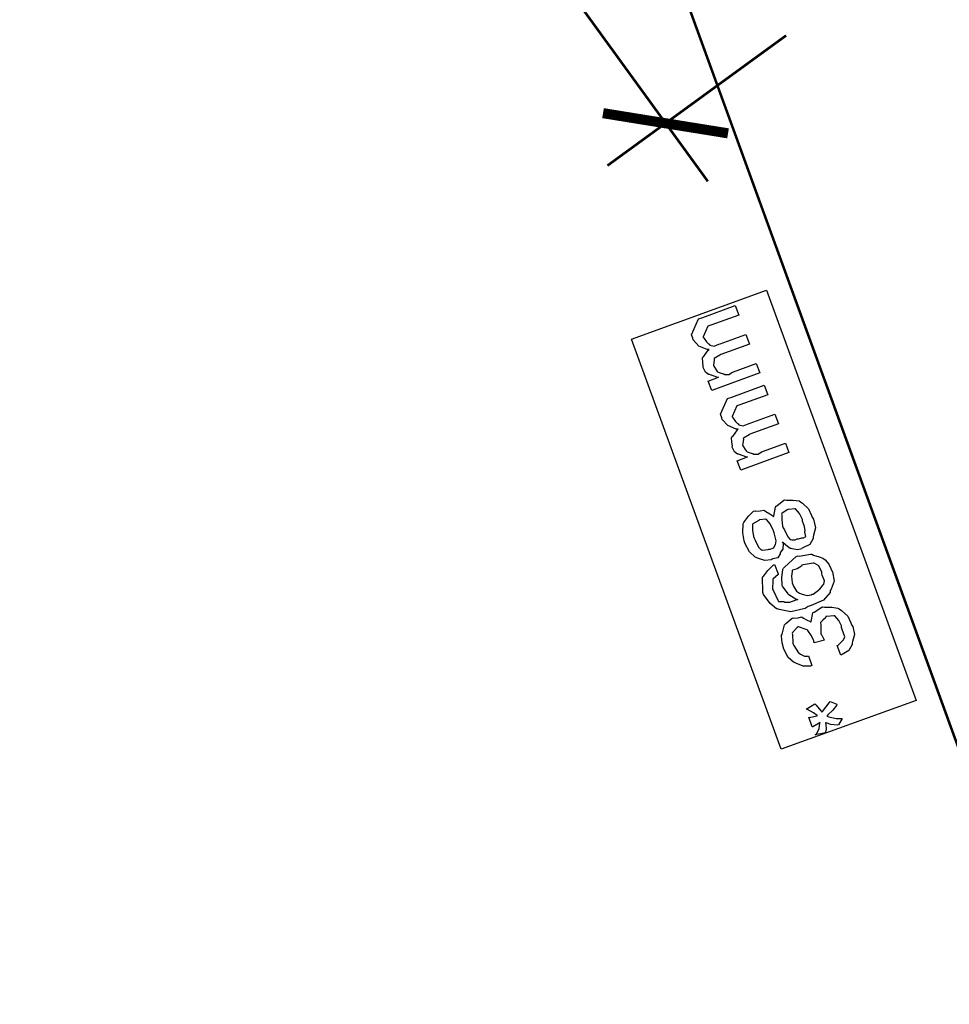
# Model space of a CAD drawing. Extents: x 0.3 to 8, y 0.3 to 11.5.
# Drawn here: x 2.6 to 3.9, y 4.5 to 5.8 of the extents above; entities that cross this region are included whole.
import ezdxf

# ---------------------------------------------------------------- set-up
doc = ezdxf.new("R2010")
doc.units = 0
doc.header["$MEASUREMENT"] = 0

msp = doc.modelspace()

# ---------------------------------------------------------------- linework, layer by layer
at = {"color": 0}
for points, const_width in [([(2.64499, 6.8099), (3.55167, 5.56153)], 0.003333), ([(3.4775, 5.92654), (4.00501, 4.47738)], 0.003333), ([(3.49583, 5.63818), (3.65501, 5.75401)], 0.003333), ([(3.49583, 5.63818), (3.41332, 5.65153)], 0.013333), ([(3.49583, 5.63818), (3.41918, 5.58236)], 0.003333), ([(3.49583, 5.63818), (3.57836, 5.62489)], 0.013333)]:
    msp.add_lwpolyline(points, dxfattribs=dict(at, const_width=const_width))
at = {"color": 7}
msp.add_lwpolyline([(3.64835, 4.81239), (3.45081, 5.35319), (3.62914, 5.41818), (3.82668, 4.87651)], close=True, dxfattribs=at)
at = {"color": 0}
for points in [[(3.6204, 5.30871), (3.55682, 5.28549), (3.55204, 5.29807), (3.56572, 5.30306), (3.56479, 5.30257), (3.55378, 5.30664), (3.55292, 5.30718), (3.55237, 5.30686), (3.54863, 5.3099), (3.54564, 5.31586), (3.54532, 5.31694), (3.54569, 5.31749), (3.54515, 5.32264), (3.5445, 5.32856), (3.54489, 5.32954), (3.54614, 5.33003), (3.55226, 5.33882), (3.55335, 5.33951), (3.55064, 5.33979), (3.53962, 5.34429), (3.5324, 5.35243), (3.53165, 5.35449), (3.52992, 5.35926), (3.53946, 5.3801), (3.5451, 5.38206), (3.58785, 5.39768), (3.59242, 5.3851), (3.55574, 5.37185), (3.55161, 5.37033), (3.54532, 5.35644), (3.54554, 5.35579), (3.54668, 5.35439), (3.54982, 5.34978), (3.55237, 5.34711), (3.55335, 5.34668), (3.55437, 5.34549), (3.56007, 5.34418), (3.56637, 5.34657), (3.56789, 5.34711), (3.60174, 5.35949), (3.60651, 5.3469), (3.56875, 5.33322), (3.56772, 5.33203), (3.56024, 5.32775), (3.55986, 5.32715), (3.56018, 5.32622), (3.55904, 5.31858), (3.55943, 5.3176), (3.56029, 5.31646), (3.56268, 5.31272), (3.56388, 5.31087), (3.56442, 5.31044), (3.56539, 5.3099), (3.57185, 5.3074), (3.57267, 5.3074), (3.57401, 5.30658), (3.57956, 5.30664), (3.58411, 5.30974), (3.58547, 5.31022), (3.61563, 5.32129), (3.6204, 5.30871)], [(3.65876, 5.20361), (3.59518, 5.18039), (3.5904, 5.19299), (3.60407, 5.19797), (3.60315, 5.19749), (3.59214, 5.20156), (3.59128, 5.2021), (3.59072, 5.20176), (3.58699, 5.20481), (3.584, 5.21078), (3.58368, 5.21186), (3.58406, 5.2124), (3.58351, 5.21756), (3.58286, 5.22347), (3.58324, 5.22444), (3.58449, 5.22493), (3.59062, 5.23372), (3.59171, 5.23443), (3.58899, 5.23469), (3.57797, 5.23921), (3.57076, 5.24735), (3.57, 5.2494), (3.56826, 5.25418), (3.57782, 5.27501), (3.58346, 5.27696), (3.62621, 5.29258), (3.63076, 5.28), (3.5941, 5.26676), (3.58997, 5.26525), (3.58368, 5.25136), (3.58389, 5.25071), (3.58503, 5.24929), (3.58818, 5.24468), (3.59072, 5.24203), (3.59171, 5.2416), (3.59274, 5.2404), (3.59843, 5.2391), (3.60472, 5.24149), (3.60625, 5.24203), (3.6401, 5.25439), (3.64488, 5.24181), (3.60711, 5.22814), (3.60608, 5.22694), (3.5986, 5.22265), (3.59822, 5.22206), (3.59854, 5.22114), (3.5974, 5.21349), (3.59778, 5.21251), (3.59865, 5.21137), (3.60104, 5.20763), (3.60224, 5.20578), (3.60278, 5.20535), (3.60375, 5.20481), (3.61021, 5.20231), (3.61101, 5.20231), (3.61238, 5.2015), (3.61792, 5.20156), (3.62247, 5.20464), (3.62382, 5.20514), (3.65399, 5.21619), (3.65876, 5.20361)], [(3.65031, 5.08594), (3.65094, 5.08365), (3.65068, 5.07607), (3.64758, 5.07226), (3.64704, 5.0714), (3.64732, 5.06999), (3.64406, 5.06494), (3.63756, 5.06358), (3.63642, 5.06315), (3.63538, 5.06212), (3.62697, 5.06119), (3.61726, 5.06429), (3.61558, 5.06532), (3.614, 5.06575), (3.60685, 5.07264), (3.60104, 5.08333), (3.60017, 5.08572), (3.59957, 5.08703), (3.59772, 5.09776), (3.59838, 5.10965), (3.59908, 5.11154), (3.60011, 5.11253), (3.60521, 5.11974), (3.61183, 5.12631), (3.61363, 5.12696), (3.61504, 5.12631), (3.62062, 5.12668), (3.62556, 5.12771), (3.62664, 5.12739), (3.62806, 5.12597), (3.63332, 5.12267), (3.63744, 5.12001), (3.63836, 5.11892), (3.63885, 5.1199), (3.64118, 5.13183), (3.64183, 5.13281), (3.64276, 5.1334), (3.65204, 5.14085), (3.65333, 5.14128), (3.65551, 5.14079), (3.66429, 5.14085), (3.67222, 5.13986), (3.67396, 5.13889), (3.67672, 5.13699), (3.68453, 5.12939), (3.6885, 5.12088), (3.68936, 5.11849), (3.69115, 5.11572), (3.69371, 5.10433), (3.69132, 5.09457), (3.69067, 5.09267), (3.69083, 5.09028), (3.68632, 5.08251), (3.67786, 5.07829), (3.67613, 5.07769), (3.67575, 5.07676), (3.6701, 5.07547), (3.66289, 5.07667), (3.66181, 5.07704), (3.66056, 5.07704), (3.65686, 5.07981), (3.65106, 5.08479), (3.65031, 5.08594)], [(3.67069, 5.09006), (3.6714, 5.08996), (3.6759, 5.09136), (3.67743, 5.09136), (3.67813, 5.09114), (3.6809, 5.09299), (3.67982, 5.09864), (3.6796, 5.10004), (3.67997, 5.10037), (3.67911, 5.10618), (3.67683, 5.11307), (3.67656, 5.11393), (3.6765, 5.11524), (3.67271, 5.12349), (3.6675, 5.12939), (3.66679, 5.12956), (3.66657, 5.12956), (3.65811, 5.12879), (3.65725, 5.12847), (3.65643, 5.1281), (3.64921, 5.12321), (3.64878, 5.12261), (3.64917, 5.12131), (3.64926, 5.11513), (3.65031, 5.10678), (3.65117, 5.10439), (3.65268, 5.10161), (3.65719, 5.09272), (3.66017, 5.08908), (3.66093, 5.08897), (3.6624, 5.08865), (3.66707, 5.08849), (3.66978, 5.08974), (3.67069, 5.09006)], [(3.63229, 5.07617), (3.63392, 5.07617), (3.63885, 5.07813), (3.64026, 5.08117), (3.64075, 5.08182), (3.64081, 5.08182), (3.64206, 5.08703), (3.63901, 5.09776), (3.63815, 5.10026), (3.63788, 5.10151), (3.63403, 5.10965), (3.62931, 5.1155), (3.6286, 5.11567), (3.62811, 5.11567), (3.61992, 5.1149), (3.61906, 5.11458), (3.61915, 5.11421), (3.61107, 5.10954), (3.61058, 5.10894), (3.61064, 5.10758), (3.61053, 5.10146), (3.61206, 5.0931), (3.61297, 5.09071), (3.61422, 5.08794), (3.61856, 5.07904), (3.62197, 5.07542), (3.62274, 5.07531), (3.62421, 5.07487), (3.63142, 5.07585), (3.63229, 5.07617)], [(3.63978, 5.05621), (3.64454, 5.04362), (3.64465, 5.04297), (3.63765, 5.03683), (3.63739, 5.03624), (3.63744, 5.03461), (3.63717, 5.02399), (3.6376, 5.02279), (3.63836, 5.02126), (3.64406, 5.00879), (3.64499, 5.00717), (3.64601, 5.007), (3.64926, 5.00726), (3.65144, 5.00732), (3.65214, 5.00717), (3.65339, 5.0064), (3.65996, 5.00635), (3.66836, 5.00922), (3.67058, 5.00999), (3.66929, 5.0096), (3.65843, 5.01585), (3.65757, 5.01671), (3.65779, 5.01747), (3.65035, 5.02729), (3.64997, 5.02843), (3.64986, 5.02929), (3.64917, 5.03825), (3.65051, 5.04932), (3.65149, 5.05121), (3.65285, 5.05246), (3.66847, 5.06662), (3.67081, 5.06749), (3.67228, 5.06717), (3.68731, 5.06982), (3.68882, 5.06967), (3.6911, 5.06853), (3.69858, 5.06608), (3.70353, 5.06424), (3.70467, 5.06337), (3.7064, 5.06196), (3.71133, 5.05637), (3.71389, 5.05067), (3.71443, 5.04926), (3.71632, 5.04633), (3.71839, 5.03424), (3.71443, 5.02365), (3.71335, 5.02149), (3.71335, 5.01888), (3.7045, 5.00911), (3.688, 5.00179), (3.68426, 5.00043), (3.68008, 4.99789), (3.66142, 4.9936), (3.64601, 4.99653), (3.64346, 4.99761), (3.64238, 4.99772), (3.63375, 5.00456), (3.62535, 5.01628), (3.62436, 5.01888), (3.6241, 5.02051), (3.62367, 5.03868), (3.62436, 5.04036), (3.62546, 5.04118), (3.63093, 5.04807), (3.63788, 5.05524), (3.63978, 5.05621)], [(3.68925, 5.01671), (3.69088, 5.01693), (3.69772, 5.02225), (3.69836, 5.023), (3.69901, 5.02311), (3.70385, 5.02929), (3.70422, 5.02974), (3.70493, 5.03), (3.70569, 5.03444), (3.70271, 5.04172), (3.70206, 5.04362), (3.70206, 5.04596), (3.69799, 5.05419), (3.69197, 5.05789), (3.69099, 5.05794), (3.69061, 5.05794), (3.67732, 5.05567), (3.67579, 5.05512), (3.6751, 5.0536), (3.6694, 5.05024), (3.66364, 5.04861), (3.663, 5.04796), (3.66294, 5.04693), (3.66201, 5.04079), (3.663, 5.0319), (3.66386, 5.02951), (3.66483, 5.02724), (3.66881, 5.02078), (3.67287, 5.01822), (3.67407, 5.01758), (3.67613, 5.01676), (3.68269, 5.01519), (3.68785, 5.01617), (3.68925, 5.01671)], [(3.72712, 4.93647), (3.72257, 4.94928), (3.72371, 4.94971), (3.73038, 4.956), (3.73081, 4.95643), (3.73081, 4.95643), (3.73233, 4.96056), (3.72903, 4.97043), (3.72821, 4.97271), (3.72821, 4.97504), (3.72446, 4.98221), (3.71921, 4.98812), (3.71844, 4.98833), (3.71817, 4.98844), (3.70857, 4.98757), (3.7076, 4.98725), (3.707, 4.98583), (3.70342, 4.98236), (3.70049, 4.97965), (3.70021, 4.97857), (3.70075, 4.977), (3.70075, 4.96511), (3.70129, 4.96382), (3.70228, 4.96289), (3.7051, 4.95676), (3.70564, 4.956), (3.69218, 4.95275), (3.69218, 4.95275), (3.69158, 4.95454), (3.69153, 4.95469), (3.69143, 4.95546), (3.68839, 4.96192), (3.68356, 4.96886), (3.68264, 4.96989), (3.68165, 4.97006), (3.67114, 4.97396), (3.67004, 4.97358), (3.67021, 4.97325), (3.66332, 4.96619), (3.6631, 4.96511), (3.66332, 4.9636), (3.66369, 4.9521), (3.66419, 4.95079), (3.66506, 4.94906), (3.67135, 4.93951), (3.67222, 4.93886), (3.67379, 4.93772), (3.67911, 4.93506), (3.68318, 4.93528), (3.68437, 4.93539), (3.68893, 4.92258), (3.6874, 4.92188), (3.67769, 4.92204), (3.66776, 4.92567), (3.66614, 4.92671), (3.66474, 4.92697), (3.65789, 4.93338), (3.65236, 4.94342), (3.6516, 4.94558), (3.65133, 4.94586), (3.64976, 4.95253), (3.64889, 4.96149), (3.649, 4.96294), (3.6496, 4.96414), (3.65301, 4.97651), (3.65378, 4.97749), (3.65458, 4.97814), (3.6631, 4.98529), (3.66419, 4.98574), (3.6656, 4.98508), (3.67092, 4.98551), (3.67531, 4.98682), (3.67635, 4.9866), (3.67775, 4.98535), (3.68296, 4.98269), (3.68654, 4.98096), (3.6874, 4.98008), (3.68806, 4.98096), (3.69012, 4.99219), (3.69088, 4.99289), (3.69207, 4.99311), (3.70206, 4.99951), (3.70347, 5.00006), (3.70586, 4.99962), (3.71514, 4.99972), (3.72332, 4.99854), (3.72517, 4.99744), (3.7281, 4.9955), (3.73629, 4.98768), (3.74036, 4.979), (3.74122, 4.97661), (3.74296, 4.97424), (3.74525, 4.96386), (3.74275, 4.95458), (3.7421, 4.95275), (3.74226, 4.95036), (3.7376, 4.94239), (3.72892, 4.93733), (3.72712, 4.93647)], [(3.70694, 4.83376), (3.69349, 4.83138), (3.695, 4.83231), (3.69881, 4.83963), (3.69967, 4.84679), (3.69978, 4.84765), (3.69858, 4.84685), (3.69007, 4.84196), (3.68958, 4.84179), (3.68481, 4.85439), (3.68567, 4.85406), (3.69533, 4.85644), (3.69653, 4.85656), (3.69608, 4.85667), (3.69099, 4.86019), (3.68312, 4.86464), (3.68133, 4.86524), (3.69306, 4.87196), (3.69446, 4.87033), (3.69881, 4.8655), (3.70119, 4.86242), (3.70174, 4.86154), (3.70319, 4.86225), (3.71176, 4.87364), (3.71324, 4.87522), (3.72192, 4.87153), (3.72153, 4.86979), (3.71687, 4.86372), (3.71019, 4.85764), (3.70889, 4.8559), (3.7115, 4.85482), (3.72115, 4.85292), (3.72772, 4.85297), (3.72886, 4.85286), (3.72431, 4.84462), (3.72246, 4.84397), (3.71399, 4.84472), (3.70769, 4.8469), (3.70694, 4.847), (3.70749, 4.845), (3.70792, 4.83876), (3.70694, 4.83485), (3.70694, 4.83376)]]:
    msp.add_lwpolyline(points, close=True, dxfattribs=at)

doc.saveas('drawing.dxf')
